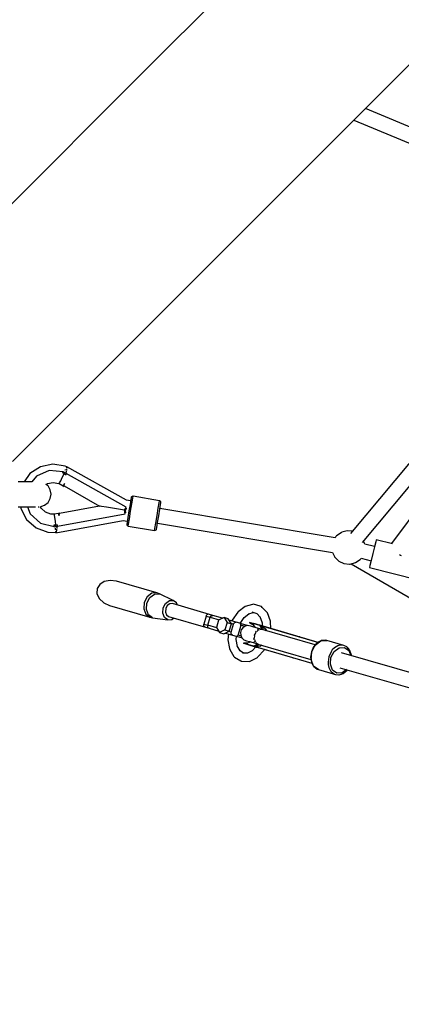
# Model space of a CAD drawing. Units: millimetres. Extents: x 303 to 27659, y -43033 to 1781.
# Drawn here: x 9628 to 10083, y -23459 to -22285 of the extents above; entities that cross this region are included whole.
import ezdxf

# ---------------------------------------------------------------- set-up
doc = ezdxf.new("R2010")
doc.units = ezdxf.units.MM
doc.layers.add('LIVIA STREFA', color=1, linetype='Continuous', lineweight=18)
doc.layers.add('PV-15F70E', color=7, linetype='Continuous')
doc.dimstyles.new('Kopia Kopia ISO-25 moduły', dxfattribs={"dimtxt": 300, "dimasz": 210, "dimexe": 1.25, "dimexo": 0.625, "dimgap": 80, "dimtad": 1, "dimdec": 1, "dimlfac": 0.001, "dimtxsty": 'Standard', "dimblk": 'OBLIQUE', "dimcen": 2.5, "dimse1": 1, "dimse2": 1, "dimadec": 0, "dimazin": 0, "dimtfac": 1, "dimtdec": 1, "dimtmove": 0, "dimatfit": 3, "dimfxl": 1, "dimtfillclr": 256, "dimarcsym": 0})

# ---------------------------------------------------------------- blocks, each defined once
blk = doc.blocks.new('*U2')
at = {"layer": 'PV-15F70E'}
for p, q in [((737898.5, 1091224), (737672, 1090997.5)), ((737826.2, 1090843.2), (738052.8, 1091069.7)), ((737672, 1090997.5), (737489.7, 1090815.2)), ((738232.5, 1090823.5), (737931.3, 1090948.3)), ((737917.6, 1090934.5), (738220.4, 1090809.1)), ((737644, 1090661), (737826.2, 1090843.2)), ((738105.3, 1090671.4), (737913.5, 1090441.9)), ((737510.5, 1090527.5), (737644, 1090661)), ((737927.8, 1090431), (738119.1, 1090659.8)), ((737543.8, 1090521.5), (737531.2, 1090513.3)), ((737554.2, 1090516.8), (737538.9, 1090510.3)), ((737558.5, 1090524.5), (737543.8, 1090521.5)), ((737570.7, 1090515.2), (737554.2, 1090516.8)), ((737573.3, 1090522.1), (737558.5, 1090524.5)), ((737570.8, 1090515.4), (737570.6, 1090515)), ((737572.5, 1090514.5), (737570.8, 1090515.4)), ((737573.1, 1090517.6), (737572.8, 1090516.9)), ((737573.4, 1090518), (737573.1, 1090517.6)), ((737575.3, 1090521.4), (737573.3, 1090522.1)), ((737574.8, 1090520.5), (737574.4, 1090519.9)), ((737574.4, 1090513.6), (737574.7, 1090515.5)), ((737574.7, 1090515.5), (737574.9, 1090516.2)), ((737574.8, 1090520.6), (737574.8, 1090520.5)), ((737575, 1090517), (737575.3, 1090518.5)), ((737575.3, 1090521.5), (737575.3, 1090521.3)), ((737646.5, 1090481.7), (737575.3, 1090521.5)), ((737575.3, 1090518.5), (737575.4, 1090519.5)), ((737575.5, 1090520.2), (737575.6, 1090520.5)), ((737575.6, 1090520.5), (737575.7, 1090521.2)), ((737531.2, 1090513.3), (737524.1, 1090503.5)), ((737538.9, 1090510.3), (737533.5, 1090503.4)), ((737566.6, 1090502.3), (737567.9, 1090504.8)), ((737567.9, 1090504.8), (737569.7, 1090508.6)), ((737569.7, 1090508.6), (737571.9, 1090513.1)), ((737570.3, 1090514.5), (737570, 1090514)), ((737571, 1090513.6), (737570, 1090514)), ((737570.6, 1090515), (737570.3, 1090514.5)), ((737571.9, 1090513.1), (737571, 1090513.6)), ((737572.2, 1090513.8), (737571.9, 1090513.1)), ((737571.9, 1090513.1), (737573, 1090512.5)), ((737572.5, 1090514.5), (737572.2, 1090513.8)), ((737573.2, 1090514.2), (737572.5, 1090514.5)), ((737573, 1090512.5), (737574.2, 1090511.9)), ((737573.8, 1090513.9), (737573.2, 1090514.2)), ((737574.4, 1090513.6), (737573.8, 1090513.9)), ((737574.2, 1090511.9), (737574.3, 1090512.8)), ((737574.3, 1090512.8), (737574.4, 1090513.6)), ((737646.1, 1090473.4), (737574.4, 1090513.4)), ((737522.4, 1090503.5), (737517.3, 1090503.5)), ((737529.4, 1090503.5), (737522.4, 1090503.5)), ((737533.6, 1090503.5), (737529.4, 1090503.5)), ((737552.7, 1090498.5), (737550.3, 1090500.4)), ((737550.5, 1090500.2), (737552.1, 1090501.3)), ((737552.1, 1090501.3), (737558.9, 1090502.7)), ((737555.4, 1090493.9), (737552.7, 1090498.5)), ((737556.3, 1090488.7), (737555.4, 1090493.9)), ((737558.9, 1090502.7), (737565.8, 1090501.5)), ((737565.8, 1090501.5), (737566.2, 1090501.4)), ((737566.2, 1090501.4), (737566.6, 1090502.3)), ((737566.2, 1090501.4), (737570.8, 1090498.8)), ((737571.2, 1090499.5), (737570.8, 1090498.8)), ((737570.8, 1090498.8), (737571.8, 1090498)), ((737572.4, 1090501.3), (737571.2, 1090499.5)), ((737571.8, 1090498), (737572, 1090498.9)), ((737571.9, 1090498.6), (737614.3, 1090474.6)), ((737572, 1090498.9), (737572.4, 1090501.3)), ((738010.3, 1090494.3), (737962.5, 1090429.8)), ((737552.7, 1090478.8), (737555.4, 1090483.4)), ((737555.4, 1090483.4), (737556.3, 1090488.7)), ((737651.3, 1090480.9), (737646.5, 1090481.7)), ((737651.5, 1090482.4), (737650.6, 1090476.6)), ((737651.9, 1090484.5), (737651.5, 1090482.4)), ((737652, 1090485), (737651.9, 1090484.5)), ((737652.5, 1090485.6), (737652, 1090485)), ((737653.1, 1090486), (737652.5, 1090485.6)), ((737652.7, 1090477.3), (737653.8, 1090483.8)), ((737653.8, 1090486.2), (737653.1, 1090486)), ((737654.2, 1090486.2), (737653.8, 1090486.2)), ((737653.8, 1090483.8), (737654.2, 1090486.2)), ((737685.8, 1090480.9), (737654.2, 1090486.2)), ((737685.4, 1090478.5), (737685.8, 1090480.9)), ((737686.1, 1090480.8), (737685.8, 1090480.9)), ((737686.7, 1090480.4), (737686.1, 1090480.8)), ((737687.2, 1090479.9), (737686.7, 1090480.4)), ((737517.3, 1090473.8), (737522.4, 1090473.8)), ((737520, 1090473.8), (737520.3, 1090471.7)), ((737520.3, 1090471.7), (737527.2, 1090458.4)), ((737522.4, 1090473.8), (737529.4, 1090473.8)), ((737528.4, 1090473.8), (737531.4, 1090465.2)), ((737529.4, 1090473.8), (737536.4, 1090473.8)), ((737536.4, 1090473.8), (737537.8, 1090473.8)), ((737541, 1090473.8), (737541.5, 1090473.8)), ((737541.5, 1090473.8), (737541.7, 1090473.8)), ((737544.4, 1090471.9), (737543.4, 1090473.8)), ((737543.4, 1090473.8), (737543.5, 1090473.8)), ((737543.5, 1090473.8), (737548.5, 1090475.5)), ((737549.7, 1090467.3), (737544.4, 1090471.9)), ((737548.5, 1090475.5), (737552.7, 1090478.8)), ((737614.3, 1090474.6), (737566.4, 1090465.5)), ((737614.8, 1090474.5), (737614.3, 1090474.6)), ((737616.4, 1090474.2), (737614.8, 1090474.5)), ((737622.6, 1090473.2), (737616.4, 1090474.2)), ((737644, 1090469.6), (737622.6, 1090473.2)), ((737644, 1090469.6), (737644.7, 1090470.8)), ((737644.3, 1090468.2), (737644, 1090469.6)), ((737644.7, 1090470.8), (737645.4, 1090472.1)), ((737645.1, 1090469.4), (737646.3, 1090471.6)), ((737645.5, 1090467), (737645.1, 1090469.4)), ((737645.4, 1090472.1), (737646.1, 1090473.4)), ((737646.3, 1090471.6), (737646.5, 1090472)), ((737649.3, 1090468.7), (737647.9, 1090460.8)), ((737650.6, 1090476.6), (737649.3, 1090468.7)), ((737651.2, 1090468.4), (737652.7, 1090477.3)), ((737682.8, 1090463.2), (737684.3, 1090472)), ((737684.3, 1090472), (737685.4, 1090478.5)), ((737684.8, 1090462.8), (737686.1, 1090470.7)), ((737686.1, 1090470.7), (737687, 1090476.5)), ((737895.4, 1090436.8), (737686.2, 1090471.6)), ((737687, 1090476.5), (737687.4, 1090478.6)), ((737687.4, 1090479.2), (737687.2, 1090479.9)), ((737687.4, 1090478.6), (737687.4, 1090479.2)), ((737527.2, 1090458.4), (737538.5, 1090448.5)), ((737531.4, 1090465.2), (737543.7, 1090454)), ((737556.2, 1090464.9), (737549.7, 1090467.3)), ((737560.1, 1090464.7), (737556.2, 1090464.9)), ((737565.3, 1090465.6), (737560.1, 1090464.7)), ((737560.1, 1090464.7), (737560.2, 1090463.7)), ((737560.2, 1090463.7), (737560.6, 1090460.9)), ((737560.6, 1090460.9), (737561.1, 1090456.7)), ((737561.1, 1090456.7), (737561.7, 1090451.8)), ((737562.2, 1090442.7), (737642.4, 1090457.3)), ((737564, 1090450.7), (737644.8, 1090465.4)), ((737566.5, 1090466.1), (737565.3, 1090465.6)), ((737565.5, 1090464.9), (737565.3, 1090465.6)), ((737566, 1090462.8), (737565.5, 1090464.9)), ((737566, 1090462.8), (737566.4, 1090465.2)), ((737566.4, 1090465.2), (737566.5, 1090466.1)), ((737642.4, 1090457.3), (737647.2, 1090456.5)), ((737644.5, 1090466.8), (737644.3, 1090468.2)), ((737644.8, 1090465.4), (737644.5, 1090466.8)), ((737645.6, 1090466.5), (737645.5, 1090467)), ((737647.9, 1090460.8), (737647, 1090455.1)), ((737648.7, 1090453), (737649.8, 1090459.5)), ((737649.8, 1090459.5), (737651.2, 1090468.4)), ((737681.3, 1090454.3), (737682.8, 1090463.2)), ((737683.5, 1090454.9), (737684.8, 1090462.8)), ((737538.5, 1090448.5), (737552.6, 1090443.4)), ((737543.7, 1090454), (737559.9, 1090450.2)), ((737560.7, 1090451.7), (737559.6, 1090451.6)), ((737559.6, 1090451.6), (737559.7, 1090451)), ((737559.7, 1090451), (737559.8, 1090450.5)), ((737559.8, 1090450.5), (737559.9, 1090449.9)), ((737559.9, 1090449.9), (737561.9, 1090450.3)), ((737561.7, 1090451.8), (737560.7, 1090451.7)), ((737561.3, 1090448.2), (737561.4, 1090447.2)), ((737561.4, 1090447.2), (737561.6, 1090446.2)), ((737561.7, 1090451.8), (737563, 1090452)), ((737561.8, 1090451), (737561.7, 1090451.8)), ((737561.9, 1090450.3), (737561.8, 1090451)), ((737561.8, 1090445.1), (737562, 1090443.9)), ((737561.9, 1090450.3), (737562.6, 1090450.3)), ((737562.6, 1090450.3), (737563.3, 1090450.4)), ((737563, 1090452), (737564.2, 1090452.2)), ((737563, 1090444.6), (737563.1, 1090445.6)), ((737563.1, 1090445.6), (737563.4, 1090447.1)), ((737563.3, 1090450.4), (737563.9, 1090450.5)), ((737563.5, 1090447.9), (737563.6, 1090448.6)), ((737563.6, 1090448.6), (737563.9, 1090450.5)), ((737563.9, 1090450.5), (737564.1, 1090451.3)), ((737564.1, 1090451.3), (737564.2, 1090452.2)), ((737647, 1090455.1), (737646.6, 1090453)), ((737646.6, 1090453), (737646.7, 1090452.7)), ((737646.7, 1090452.7), (737646.9, 1090452)), ((737646.9, 1090452), (737647.3, 1090451.4)), ((737647.3, 1090451.4), (737648, 1090451)), ((737648, 1090451), (737648.3, 1090450.7)), ((737648.3, 1090450.7), (737648.7, 1090453)), ((737648.3, 1090450.7), (737679.8, 1090445.4)), ((737679.8, 1090445.4), (737680.2, 1090447.8)), ((737679.8, 1090445.4), (737680.3, 1090445.7)), ((737680.2, 1090447.8), (737681.3, 1090454.3)), ((737680.3, 1090445.7), (737681, 1090445.8)), ((737681, 1090445.8), (737681.6, 1090446.2)), ((737681.6, 1090446.2), (737682, 1090446.8)), ((737682, 1090446.8), (737682.1, 1090447.1)), ((737682.1, 1090447.1), (737682.5, 1090449.2)), ((737682.5, 1090449.2), (737683.5, 1090454.9)), ((737683.3, 1090454.1), (737892.3, 1090419.3)), ((737909.8, 1090445.1), (737903.1, 1090443.4)), ((737915.7, 1090444.5), (737909.8, 1090445.1)), ((737552.6, 1090443.4), (737562.2, 1090442.9)), ((737562, 1090443.9), (737562.1, 1090443.7)), ((737562.1, 1090443.3), (737562.2, 1090442.7)), ((737562.7, 1090442.9), (737562.8, 1090443.6)), ((737562.8, 1090443.6), (737562.9, 1090444)), ((737896.1, 1090438.1), (737895.3, 1090436.8)), ((737896.9, 1090439.2), (737896.1, 1090438.1)), ((737902.3, 1090442.8), (737896.9, 1090439.2)), ((737903.1, 1090443.4), (737902.3, 1090442.8)), ((737944.4, 1090434.4), (737943.9, 1090432.1)), ((737963.8, 1090429.5), (737944.4, 1090434.4)), ((737930.5, 1090430.1), (737929.3, 1090432.8)), ((737930.6, 1090429.3), (737930.5, 1090430.1)), ((737942.4, 1090426.3), (737930.6, 1090429.3)), ((737930.6, 1090429.1), (737930.6, 1090429.2)), ((737930.6, 1090429), (737930.6, 1090429.1)), ((737942.4, 1090426.1), (737940.3, 1090417.9)), ((737943.9, 1090432.1), (737942.4, 1090426.1)), ((737892.3, 1090419.4), (737894.5, 1090414.3)), ((737894.5, 1090414.3), (737894.7, 1090413.9)), ((737894.7, 1090413.9), (737899.5, 1090409)), ((737919.6, 1090407.1), (737925.2, 1090410.9)), ((737925.2, 1090410.9), (737925.8, 1090411.6)), ((737925.8, 1090411.6), (737926.4, 1090412.4)), ((737926.3, 1090412.4), (737938.2, 1090409.4)), ((737940.3, 1090417.9), (737938.2, 1090409.6)), ((737972.1, 1090416.8), (737973.4, 1090416)), ((737973.4, 1090416), (737974, 1090415.5)), ((737899.5, 1090409), (737905.7, 1090406)), ((737905.7, 1090406), (737912.6, 1090405.3)), ((737912.6, 1090405.3), (737913.1, 1090405.4)), ((737913.1, 1090405.4), (737919.6, 1090407.1)), ((737914.5, 1090405.7), (737997.6, 1090357.6)), ((737936.7, 1090403.6), (737936.2, 1090401.4)), ((737936.2, 1090401.4), (737994.3, 1090386.8)), ((737938.2, 1090409.6), (737936.7, 1090403.6)), ((737611.3, 1090376.1), (737611.1, 1090370.2)), ((737614.4, 1090381.2), (737611.3, 1090376.1)), ((737619.9, 1090384.7), (737614.4, 1090381.2)), ((737627, 1090386), (737619.9, 1090384.7)), ((737634.6, 1090385), (737627, 1090386)), ((737682.5, 1090371), (737634.6, 1090385)), ((737611.1, 1090370.2), (737613.9, 1090364.3)), ((737613.9, 1090364.3), (737619.2, 1090359.4)), ((737671.1, 1090366.5), (737667.5, 1090359.8)), ((737670.8, 1090358.8), (737674.3, 1090365.5)), ((737676.6, 1090370.7), (737671.1, 1090366.5)), ((737674.3, 1090365.5), (737679.7, 1090369.5)), ((737682.5, 1090371), (737676.6, 1090370.7)), ((737679.7, 1090369.5), (737685.6, 1090369.9)), ((737685.6, 1090369.9), (737682.5, 1090371)), ((737702.2, 1090362.1), (737685.6, 1090369.9)), ((737619.2, 1090359.4), (737626.2, 1090356.2)), ((737626.2, 1090356.2), (737674.1, 1090342.2)), ((737667.5, 1090359.8), (737666.9, 1090352.1)), ((737666.9, 1090352.1), (737669.3, 1090345.7)), ((737670.2, 1090351.3), (737670.8, 1090358.8)), ((737672.6, 1090345), (737670.2, 1090351.3)), ((737689.7, 1090347), (737690.2, 1090353.1)), ((737690.2, 1090353.1), (737693, 1090358.6)), ((737693.1, 1090352.3), (737692.8, 1090348.2)), ((737693, 1090358.6), (737697.5, 1090361.9)), ((737695, 1090355.9), (737693.1, 1090352.3)), ((737697.9, 1090358.1), (737695, 1090355.9)), ((737697.5, 1090361.9), (737702.2, 1090362.1)), ((737701.1, 1090358.3), (737697.9, 1090358.1)), ((737745.2, 1090345.5), (737701.1, 1090358.3)), ((737706.1, 1090359.3), (737702.2, 1090362.1)), ((737707.2, 1090356.5), (737706.1, 1090359.3)), ((737787.9, 1090355), (737779.6, 1090348.6)), ((737796.6, 1090357.2), (737787.9, 1090355)), ((737797.9, 1090357.5), (737796.6, 1090357.2)), ((737806, 1090355.2), (737797.9, 1090357.5)), ((737807.4, 1090354.8), (737806, 1090355.2)), ((737808.3, 1090353.8), (737807.4, 1090354.8)), ((737814.5, 1090347.3), (737808.3, 1090353.8)), ((737669.3, 1090345.7), (737674.1, 1090342.2)), ((737677.4, 1090341.5), (737672.6, 1090345)), ((737674.1, 1090342.2), (737677.4, 1090341.5)), ((737677.4, 1090341.5), (737695.5, 1090339.1)), ((737691.6, 1090341.9), (737689.7, 1090347)), ((737695.5, 1090339.1), (737691.6, 1090341.9)), ((737692.8, 1090348.2), (737694.1, 1090344.8)), ((737694.1, 1090344.8), (737696.6, 1090342.9)), ((737695.5, 1090339.1), (737700.3, 1090339.4)), ((737696.6, 1090342.9), (737740.7, 1090330.1)), ((737700.3, 1090339.4), (737702.7, 1090341.2)), ((737741.5, 1090343.4), (737738.7, 1090333.8)), ((737742.1, 1090344.9), (737741.4, 1090344)), ((737741.4, 1090344), (737741.5, 1090343.4)), ((737741.5, 1090343.4), (737746.3, 1090342)), ((737743, 1090345.5), (737742.1, 1090344.9)), ((737744.1, 1090345.7), (737743, 1090345.5)), ((737743.5, 1090332.4), (737746.3, 1090342)), ((737745.2, 1090345.5), (737744.1, 1090345.7)), ((737749.3, 1090344.3), (737745.2, 1090345.5)), ((737746.3, 1090342), (737747, 1090343.4)), ((737746.3, 1090342), (737756.8, 1090338.9)), ((737747, 1090343.4), (737748.1, 1090344.2)), ((737748.1, 1090344.2), (737749.3, 1090344.3)), ((737761, 1090340.9), (737749.3, 1090344.3)), ((737762.7, 1090341.7), (737756.3, 1090338.7)), ((737762.7, 1090341.7), (737766.4, 1090335.8)), ((737767.7, 1090340.2), (737762.7, 1090341.7)), ((737771.5, 1090334.3), (737767.7, 1090340.2)), ((737779.1, 1090348), (737772.6, 1090338.5)), ((737779.6, 1090348.6), (737779.1, 1090348)), ((737781.9, 1090334.6), (737786.7, 1090341.6)), ((737786.7, 1090341.6), (737792.4, 1090346.1)), ((737792, 1090345.9), (737798, 1090347.5)), ((737795.8, 1090348.3), (737801.7, 1090346.6)), ((737797, 1090347.6), (737799.4, 1090347.3)), ((737800.7, 1090346.9), (737801.9, 1090346.3)), ((737801.7, 1090346.6), (737805.9, 1090342.2)), ((737805.6, 1090342.8), (737808.3, 1090335.3)), ((737818, 1090337.4), (737814.5, 1090347.3)), ((737738.7, 1090333.8), (737738.3, 1090333.3)), ((737738.3, 1090333.3), (737738.4, 1090332.3)), ((737738.4, 1090332.3), (737738.9, 1090331.3)), ((737738.7, 1090333.8), (737743.5, 1090332.4)), ((737738.9, 1090331.3), (737739.7, 1090330.5)), ((737739.7, 1090330.5), (737740.7, 1090330.1)), ((737740.7, 1090330.1), (737744.8, 1090328.9)), ((737743.4, 1090330.9), (737743.5, 1090332.4)), ((737743.9, 1090329.6), (737743.4, 1090330.9)), ((737754, 1090329.3), (737743.5, 1090332.4)), ((737744.8, 1090328.9), (737743.9, 1090329.6)), ((737744.8, 1090328.9), (737756.5, 1090325.5)), ((737756.3, 1090338.7), (737753.7, 1090329.8)), ((737753.7, 1090329.8), (737757.5, 1090323.9)), ((737766.4, 1090335.8), (737763.8, 1090326.9)), ((737766.4, 1090335.8), (737771.5, 1090334.3)), ((737777.1, 1090336.2), (737768.7, 1090338.6)), ((737768.9, 1090325.4), (737771.5, 1090334.3)), ((737771.2, 1090334.8), (737774.1, 1090333.9)), ((737771.3, 1090324.3), (737774.1, 1090333.9)), ((737772.6, 1090338.5), (737772.3, 1090337.6)), ((737774.1, 1090333.9), (737774.8, 1090335.3)), ((737774.8, 1090335.3), (737775.9, 1090336.1)), ((737775.9, 1090336.1), (737777.1, 1090336.2)), ((737781.5, 1090334.9), (737777.1, 1090336.2)), ((737780, 1090321.8), (737782.8, 1090331.4)), ((737782.4, 1090334.2), (737781.5, 1090334.9)), ((737792, 1090331.8), (737782, 1090334.7)), ((737782.9, 1090332.9), (737782.4, 1090334.2)), ((737782.8, 1090331.4), (737782.9, 1090332.9)), ((737787.5, 1090331), (737782.9, 1090332.4)), ((737785.3, 1090329.6), (737783.3, 1090327)), ((737788, 1090331.4), (737785.3, 1090329.6)), ((737791.3, 1090332), (737788, 1090331.4)), ((737794.5, 1090331.4), (737791.3, 1090332)), ((737793.1, 1090335.9), (737795.5, 1090335.2)), ((737795.9, 1090335.1), (737793.1, 1090335.9)), ((737793.1, 1090335.9), (737797.1, 1090333.4)), ((737798.2, 1090330.3), (737794.5, 1090331.4)), ((737795.5, 1090335.2), (737805, 1090332.4)), ((737799.7, 1090334), (737795.9, 1090335.1)), ((737797.1, 1090333.4), (737799.7, 1090329.8)), ((737799, 1090330.7), (737798.1, 1090330.3)), ((737805.3, 1090328.2), (737798.2, 1090330.3)), ((737805.8, 1090332.3), (737799.7, 1090334)), ((737803, 1090327.7), (737802.6, 1090327.2)), ((737803.4, 1090327.8), (737803, 1090327.7)), ((737806.6, 1090331.9), (737805, 1090332.4)), ((737805, 1090332.4), (737807.1, 1090329.5)), ((737805.3, 1090332.4), (737805, 1090332.4)), ((737805.4, 1090328.2), (737805.1, 1090328.1)), ((737805.5, 1090332.3), (737805.3, 1090332.4)), ((737871.5, 1090309), (737805.4, 1090328.2)), ((737805.8, 1090332.3), (737805.5, 1090332.3)), ((737806.6, 1090332), (737805.8, 1090332.3)), ((737807.4, 1090331.8), (737806.6, 1090332)), ((737806.6, 1090331.9), (737808.6, 1090329.9)), ((737807.2, 1090331.8), (737806.6, 1090331.9)), ((737807, 1090331.9), (737806.6, 1090331.9)), ((737807.4, 1090331.8), (737807, 1090331.9)), ((737807.1, 1090329.5), (737807.3, 1090327.6)), ((737807.7, 1090331.6), (737807.2, 1090331.8)), ((737808.5, 1090331.5), (737807.4, 1090331.8)), ((737808.3, 1090331.4), (737807.7, 1090331.6)), ((737808.3, 1090335.3), (737808.4, 1090331.5)), ((737808.3, 1090331.4), (737812.3, 1090328)), ((737808.9, 1090331.3), (737808.3, 1090331.4)), ((737808.9, 1090331), (737808.3, 1090331.4)), ((737808.4, 1090331.4), (737812.3, 1090328)), ((737874.8, 1090312.1), (737808.4, 1090331.4)), ((737808.4, 1090331.4), (737808.8, 1090331.3)), ((737809.5, 1090331.2), (737808.5, 1090331.5)), ((737808.6, 1090329.9), (737809.5, 1090327)), ((737808.8, 1090331.3), (737809.2, 1090331.3)), ((737809.5, 1090331.2), (737808.9, 1090331.3)), ((737809.2, 1090331.3), (737809.5, 1090331.2)), ((737874.9, 1090312.1), (737809.5, 1090331.2)), ((737811.7, 1090328.5), (737812.8, 1090326.7)), ((737812.3, 1090328), (737813, 1090326)), ((737818.2, 1090336.6), (737818, 1090337.4)), ((737818.4, 1090328.6), (737818.2, 1090336.6)), ((737763.8, 1090326.9), (737757.5, 1090323.9)), ((737757.5, 1090323.9), (737762.6, 1090322.4)), ((737762.6, 1090322.4), (737768.9, 1090325.4)), ((737763.8, 1090326.9), (737768.9, 1090325.4)), ((737764.3, 1090323.2), (737772.7, 1090320.8)), ((737768, 1090322.1), (737767.4, 1090315.3)), ((737771.3, 1090324.3), (737768.4, 1090325.2)), ((737771.2, 1090322.8), (737771.3, 1090324.3)), ((737771.7, 1090321.5), (737771.2, 1090322.8)), ((737772.7, 1090320.8), (737771.7, 1090321.5)), ((737772.7, 1090320.8), (737777, 1090319.5)), ((737777, 1090319.5), (737778.2, 1090319.6)), ((737777.3, 1090315.6), (737777.7, 1090319.6)), ((737777.7, 1090319.3), (737784.2, 1090317.4)), ((737778.2, 1090319.6), (737779.3, 1090320.4)), ((737779.3, 1090320.4), (737780, 1090321.8)), ((737779.5, 1090320.9), (737782.9, 1090319.9)), ((737783.3, 1090327), (737782.3, 1090323.8)), ((737782.3, 1090323.8), (737782.6, 1090320.5)), ((737782.6, 1090320.5), (737784, 1090317.6)), ((737784, 1090317.6), (737786.4, 1090315.3)), ((737798.1, 1090316.8), (737798, 1090316.3)), ((737798, 1090316.3), (737798.1, 1090315.6)), ((737798.7, 1090320.8), (737798.6, 1090320.1)), ((737799, 1090320.4), (737798.6, 1090317.1)), ((737798.6, 1090317.1), (737798.8, 1090316.5)), ((737799, 1090321.4), (737798.7, 1090320.8)), ((737800.6, 1090323.9), (737799.2, 1090321)), ((737800.5, 1090324.9), (737800.3, 1090324.5)), ((737801, 1090325.5), (737800.5, 1090324.9)), ((737801, 1090324.4), (737800.6, 1090323.9)), ((737802.9, 1090326.3), (737801.8, 1090325.1)), ((737804.3, 1090326.9), (737802.9, 1090326.3)), ((737805.7, 1090327.5), (737805, 1090327.2)), ((737808.4, 1090327.3), (737805.7, 1090327.5)), ((737808.4, 1090327.3), (737808.3, 1090327.4)), ((737808.5, 1090327.3), (737808.4, 1090327.3)), ((737852, 1090318.8), (737851.9, 1090318.8)), ((737852.4, 1090318.7), (737852, 1090318.8)), ((737852.9, 1090318.5), (737852.4, 1090318.7)), ((737852.4, 1090318.7), (737852.4, 1090318.7)), ((737853.1, 1090318.5), (737852.9, 1090318.5)), ((737767.4, 1090315.3), (737769.3, 1090304.7)), ((737769.3, 1090304.7), (737769.5, 1090303.7)), ((737778.8, 1090307.1), (737777.3, 1090315.6)), ((737782, 1090301.8), (737778.3, 1090308)), ((737788.2, 1090310.4), (737785.9, 1090311.1)), ((737785.9, 1090311.1), (737788.7, 1090310.2)), ((737790.6, 1090311), (737785.9, 1090311.1)), ((737786.4, 1090315.3), (737789.5, 1090314.1)), ((737797.8, 1090307.6), (737788.2, 1090310.4)), ((737788.7, 1090310.2), (737792.4, 1090309.1)), ((737789.5, 1090314.1), (737793.2, 1090313)), ((737794.7, 1090312.6), (737790.6, 1090311)), ((737792.4, 1090309.1), (737798.5, 1090307.3)), ((737793.2, 1090313), (737800.3, 1090311)), ((737800.7, 1090306.7), (737796.4, 1090302)), ((737801.1, 1090308.9), (737797.8, 1090307.6)), ((737797.8, 1090307.6), (737799.4, 1090307.1)), ((737797.8, 1090307.6), (737798, 1090307.5)), ((737798, 1090307.5), (737798.3, 1090307.4)), ((737798.3, 1090307.4), (737798.5, 1090307.3)), ((737798.5, 1090313.2), (737798.6, 1090312.7)), ((737798.5, 1090307.3), (737799.3, 1090307.1)), ((737798.6, 1090312.7), (737798.9, 1090312.4)), ((737799, 1090315.5), (737799.3, 1090313.9)), ((737799.3, 1090313.9), (737800.1, 1090312.7)), ((737799.3, 1090307.1), (737800.2, 1090306.8)), ((737802.1, 1090307.8), (737799.4, 1090307.1)), ((737799.4, 1090307.1), (737800, 1090307)), ((737799.4, 1090307.1), (737799.8, 1090307)), ((737799.8, 1090307), (737800.2, 1090306.8)), ((737800, 1090307), (737800.5, 1090306.8)), ((737800.1, 1090311.2), (737800.4, 1090310.9)), ((737800.2, 1090306.8), (737801.2, 1090306.5)), ((737800.4, 1090310.9), (737866.4, 1090291.7)), ((737800.5, 1090306.8), (737801.1, 1090306.6)), ((737800.6, 1090312), (737801, 1090311.4)), ((737801, 1090311.4), (737803.4, 1090310)), ((737802.3, 1090310.4), (737801.1, 1090308.9)), ((737806.3, 1090307.4), (737801.1, 1090306.6)), ((737801.1, 1090306.6), (737801.8, 1090306.7)), ((737801.1, 1090306.6), (737801.7, 1090306.4)), ((737806.3, 1090307.4), (737801.2, 1090306.6)), ((737801.2, 1090306.6), (737867.6, 1090287.3)), ((737801.6, 1090306.5), (737801.2, 1090306.6)), ((737801.2, 1090306.5), (737802.3, 1090306.2)), ((737801.9, 1090306.3), (737801.6, 1090306.5)), ((737801.7, 1090306.4), (737802.3, 1090306.2)), ((737802.3, 1090306.2), (737801.9, 1090306.3)), ((737804.5, 1090309.7), (737802.1, 1090307.8)), ((737802.3, 1090306.2), (737867.6, 1090287.2)), ((737803.2, 1090310.1), (737803.4, 1090310)), ((737803.4, 1090310), (737803.4, 1090310)), ((737807.4, 1090308.2), (737805.5, 1090307.3)), ((737808, 1090308.7), (737806.3, 1090307.4)), ((737869.6, 1090306.8), (737866.9, 1090300.9)), ((737867.4, 1090300.8), (737871.6, 1090308.9)), ((737873.6, 1090311.4), (737869.6, 1090306.8)), ((737871.6, 1090308.9), (737869.8, 1090306.8)), ((737871.6, 1090308.9), (737878.2, 1090313.9)), ((737873.9, 1090311.5), (737871.6, 1090308.9)), ((737878.4, 1090314.1), (737873.6, 1090311.4)), ((737878.2, 1090313.9), (737873.9, 1090311.5)), ((737878.2, 1090313.9), (737885.4, 1090314.3)), ((737878.8, 1090314.2), (737878.2, 1090313.9)), ((737878.8, 1090314.2), (737878.4, 1090314.1)), ((737883.9, 1090314.6), (737878.8, 1090314.2)), ((737885.4, 1090314.3), (737883.9, 1090314.6)), ((737905.6, 1090308.4), (737885.4, 1090314.3)), ((737894.6, 1090305.5), (737891.8, 1090303)), ((737894.1, 1090301.3), (737900, 1090305.7)), ((737898.5, 1090308), (737894.6, 1090305.5)), ((737899.5, 1090308.2), (737898.5, 1090308)), ((737904.6, 1090308.6), (737899.5, 1090308.2)), ((737900, 1090305.7), (737906.3, 1090306.1)), ((737905.6, 1090308.4), (737904.6, 1090308.6)), ((737909.2, 1090306.6), (737905.6, 1090308.4)), ((737906.3, 1090306.1), (737911.5, 1090302.4)), ((737911.5, 1090304.2), (737909.2, 1090306.6)), ((737909.5, 1090306.2), (737909.2, 1090306.6)), ((737912.9, 1090302.2), (737909.5, 1090306.2)), ((737912.6, 1090302.6), (737911.5, 1090304.2)), ((737769.5, 1090303.7), (737774.4, 1090295.4)), ((737774.4, 1090295.4), (737775.3, 1090294.4)), ((737775.3, 1090294.4), (737782.6, 1090289.9)), ((737786.1, 1090299.2), (737782, 1090301.8)), ((737790.9, 1090299.2), (737784.7, 1090299.2)), ((737796.4, 1090302), (737790.9, 1090299.2)), ((737793.8, 1090289.7), (737802.5, 1090294.1)), ((737802.5, 1090294.1), (737803.2, 1090294.8)), ((737803.2, 1090294.8), (737810.5, 1090302.8)), ((737810.5, 1090302.8), (737811, 1090303.7)), ((737844.6, 1090293.9), (737844.7, 1090293.8)), ((737844.7, 1090293.8), (737845.1, 1090293.7)), ((737845.1, 1090293.7), (737845.1, 1090293.7)), ((737845.1, 1090293.7), (737845.6, 1090293.6)), ((737845.6, 1090293.6), (737845.8, 1090293.5)), ((737866.9, 1090300.9), (737866, 1090294.5)), ((737866, 1090294.5), (737866.9, 1090288.5)), ((737866.2, 1090294.4), (737866.6, 1090291.6)), ((737866.6, 1090291.6), (737867.4, 1090300.8)), ((737887.6, 1090294.9), (737886.9, 1090288.3)), ((737890.5, 1090300.8), (737887.6, 1090294.9)), ((737889.6, 1090286), (737890.3, 1090294.1)), ((737890.3, 1090294.1), (737894.1, 1090301.3)), ((737891.8, 1090303), (737890.5, 1090300.8)), ((738033.5, 1090262), (737902.7, 1090299.6)), ((737911.5, 1090302.4), (737913.8, 1090296.4)), ((737914.7, 1090296.7), (737912.9, 1090302.2)), ((737914.7, 1090296.1), (737914.7, 1090296.7)), ((737782.6, 1090289.9), (737783.3, 1090289.6)), ((737783.3, 1090289.6), (737784, 1090289.5)), ((737784, 1090289.5), (737792.6, 1090289.4)), ((737792.6, 1090289.4), (737793.8, 1090289.7)), ((737869.5, 1090283.9), (737866.6, 1090291.6)), ((737866.6, 1090291.6), (737867.2, 1090288.2)), ((737866.9, 1090288.5), (737869.6, 1090283.6)), ((737867.2, 1090288.2), (737869.5, 1090283.9)), ((737875.3, 1090279.7), (737869.5, 1090283.9)), ((737869.5, 1090283.9), (737869.9, 1090283.3)), ((737869.6, 1090283.6), (737869.9, 1090283.3)), ((737869.9, 1090283.3), (737873.9, 1090280.2)), ((737886.9, 1090288.3), (737886.8, 1090285.7)), ((737886.8, 1090285.7), (737887.8, 1090282.2)), ((737887.8, 1090282.2), (737889.7, 1090278)), ((737892.2, 1090279.1), (737889.6, 1090286)), ((737901, 1090281.9), (738028.7, 1090245.2)), ((737873.9, 1090280.2), (737875.3, 1090279.7)), ((737875.3, 1090279.7), (737895.6, 1090273.8)), ((737889.7, 1090278), (737890.5, 1090277.3)), ((737890.5, 1090277.3), (737894.6, 1090274.2)), ((737897.4, 1090275.4), (737892.2, 1090279.1)), ((737894.6, 1090274.2), (737895.6, 1090273.8)), ((737895.6, 1090273.8), (737899.5, 1090273.4)), ((737903.8, 1090275.7), (737897.4, 1090275.4)), ((737899.5, 1090273.4), (737902.7, 1090274.2)), ((737899.5, 1090273.4), (737900, 1090273.5)), ((737900, 1090273.5), (737905, 1090275.1)), ((737902.7, 1090274.2), (737904.6, 1090275)), ((737908.9, 1090279.6), (737903.8, 1090275.7)), ((737905, 1090275.1), (737909.5, 1090278.8)), ((737909.5, 1090278.8), (737909.9, 1090279.4))]:
    blk.add_line(p, q, dxfattribs=at)
blk = doc.blocks.new('_OBLIQUE')
at = {"color": 0, "linetype": 'ByBlock', "lineweight": -2}
for p, q in [((-0.5, -0.5), (0.5, 0.5)), ((0, 0), (0, 0))]:
    blk.add_line(p, q, dxfattribs=at)
blk = doc.blocks.new('*D10')
at = {"layer": 'Defpoints', "color": 0}
for p in [(24408.5, 369.8), (24408.5, -7928.3), (807.8, -31408.9)]:
    blk.add_point(p, dxfattribs=at)
at = {"layer": 'LIVIA STREFA', "color": 0, "lineweight": -2}
blk.add_line((807.8, 369.8), (24408.5, 369.8), dxfattribs=at)
at = {"layer": 'LIVIA STREFA', "color": 0, "lineweight": -2, "xscale": 210, "yscale": 210, "zscale": 210, "rotation": 180}
blk.add_blockref('_OBLIQUE', (807.8, 369.8), dxfattribs=at)
at = {"layer": 'LIVIA STREFA', "color": 0, "lineweight": -2, "xscale": 210, "yscale": 210, "zscale": 210}
blk.add_blockref('_OBLIQUE', (24408.5, 369.8), dxfattribs=at)
at = {"layer": 'LIVIA STREFA', "color": 0, "insert": (12608.2, 624.8), "char_height": 300, "attachment_point": 5}
blk.add_mtext('23,6m', dxfattribs=at)
blk = doc.blocks.new('*D11')
at = {"layer": 'Defpoints', "color": 0}
for p in [(24808.3, 1329.4), (24808.3, -11286.9), (408.1, -28050.3)]:
    blk.add_point(p, dxfattribs=at)
at = {"layer": 'LIVIA STREFA', "color": 0, "lineweight": -2}
blk.add_line((408.1, 1329.4), (24808.3, 1329.4), dxfattribs=at)
at = {"layer": 'LIVIA STREFA', "color": 0, "lineweight": -2, "xscale": 210, "yscale": 210, "zscale": 210, "rotation": 180}
blk.add_blockref('_OBLIQUE', (408.1, 1329.4), dxfattribs=at)
at = {"layer": 'LIVIA STREFA', "color": 0, "lineweight": -2, "xscale": 210, "yscale": 210, "zscale": 210}
blk.add_blockref('_OBLIQUE', (24808.3, 1329.4), dxfattribs=at)
at = {"layer": 'LIVIA STREFA', "color": 0, "insert": (12608.2, 1584.4), "char_height": 300, "attachment_point": 5}
blk.add_mtext('24,4m', dxfattribs=at)

msp = doc.modelspace()

# ---------------------------------------------------------------- linework, layer by layer
at = {"layer": 'LIVIA STREFA'}
msp.add_circle((12608.18, -19668.6), 7499.82, dxfattribs=at)

# ---------------------------------------------------------------- block references
at = {"layer": 'PV-15F70E'}
msp.add_blockref('*U2', (-727891.23, -1113339.24), dxfattribs=at)

# ---------------------------------------------------------------- dimensions: what is measured, and where the dimension line sits
at = {"layer": 'LIVIA STREFA'}
for base, p1, p2, picture, middle in [((24808.3, 1329.39), (408.05, -28050.34), (24808.3, -11286.85), '*D11', (12608.18, 1584.39)), ((24408.55, 369.84), (807.8, -31408.87), (24408.55, -7928.33), '*D10', (12608.18, 624.84))]:
    dim = msp.add_linear_dim(base=base, p1=p1, p2=p2, dimstyle='Kopia Kopia ISO-25 moduły', override={"dimpost": 'm'}, dxfattribs=at)
    dim.commit()
    dim.dimension.update_dxf_attribs({"geometry": picture, "text_midpoint": middle})

doc.saveas('drawing.dxf')
